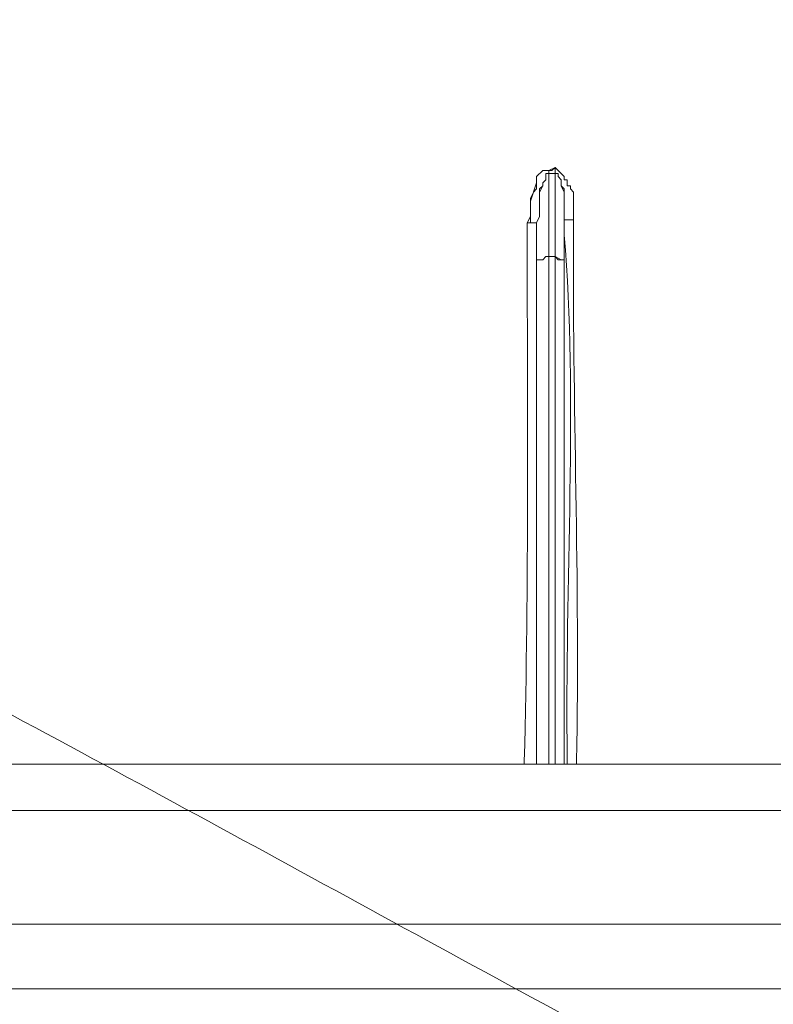
# Model space of a CAD drawing. Units: millimetres. Extents: x -95 to 95, y -136 to 137.
# Drawn here: x -49 to -44, y -19 to -12 of the extents above; entities that cross this region are included whole.
import ezdxf

# ---------------------------------------------------------------- set-up
doc = ezdxf.new("R2010")
doc.units = ezdxf.units.MM
doc.header["$MEASUREMENT"] = 0
doc.layers.add('layer 1', color=7, linetype='Continuous')

msp = doc.modelspace()

# ---------------------------------------------------------------- linework, layer by layer
at = {"layer": 'layer 1', "lineweight": 25}
msp.add_open_spline([(95.3558, -136.4826), (95.3558, -136.4826), (-95.377, -136.4826), (-95.377, -136.4826), (-95.377, -136.4826), (-95.377, -136.4826), (-95.377, 136.5462), (-95.377, 136.5462), (-95.377, 136.5462), (-95.377, 136.5462), (95.3558, 136.5462), (95.3558, 136.5462), (95.3558, 136.5462), (95.3558, 136.5462), (95.3558, -136.4826), (95.3558, -136.4826)], degree=3, knots=[0, 0, 0, 0, 0.2, 0.2, 0.2, 0.2, 0.4, 0.4, 0.4, 0.4, 0.6, 0.6, 0.6, 0.6, 1, 1, 1, 1], dxfattribs=at)
at = {"layer": 'layer 1', "lineweight": 15}
for points, knots in [([(-37.5708, -8.0857), (-37.5708, -8.0857), (-37.6555, -8.0857), (-37.6555, -8.0857), (-37.6555, -8.0857), (-37.6555, -8.0857), (-37.7402, -8.0645), (-37.7402, -8.0645), (-37.7402, -8.0645), (-37.7402, -8.0645), (-37.8248, -8.0645), (-37.8248, -8.0645), (-37.8248, -8.0645), (-37.8248, -8.0645), (-37.8248, -8.0433), (-37.8248, -8.0433), (-37.8248, -8.0433), (-37.8248, -8.0433), (-37.9095, -8.0433), (-37.9095, -8.0433), (-37.9095, -8.0433), (-41.7897, -7.5315), (-45.5249, -7.5798), (-49.403, -8.0857), (-49.403, -8.0857), (-49.403, -8.0857), (-49.4453, -8.0857), (-49.4453, -8.0857), (-49.4453, -8.0857), (-49.4453, -8.0857), (-49.4453, -8.1068), (-49.4453, -8.1068), (-49.4453, -8.1068), (-49.4453, -8.1068), (-49.53, -8.1068), (-49.53, -8.1068), (-49.53, -8.1068), (-49.53, -8.1068), (-49.5723, -8.128), (-49.5723, -8.128), (-49.5723, -8.128), (-49.5723, -8.128), (-49.6147, -8.128), (-49.6147, -8.128), (-49.6147, -8.128), (-49.6147, -8.128), (-49.657, -8.1492), (-49.657, -8.1492), (-49.657, -8.1492), (-49.657, -8.1492), (-50.038, -8.2762), (-50.038, -8.2762), (-50.038, -8.2762), (-50.038, -8.2762), (-50.2073, -8.3608), (-50.2073, -8.3608), (-50.2073, -8.3608), (-50.2073, -8.3608), (-50.546, -8.5725), (-50.546, -8.5725), (-50.546, -8.5725), (-50.546, -8.5725), (-50.8423, -8.8265), (-50.8423, -8.8265), (-50.8423, -8.8265), (-50.8423, -8.8265), (-50.9905, -8.9747), (-50.9905, -8.9747), (-50.9905, -8.9747), (-50.9905, -8.9747), (-51.1387, -9.144), (-51.1387, -9.144), (-51.1387, -9.144), (-51.9825, -10.0556), (-52.5191, -11.5471), (-52.8743, -12.7212), (-52.8743, -12.7212), (-52.8743, -12.7212), (-53.0013, -13.1868), (-53.0013, -13.1868), (-53.0013, -13.1868), (-53.0013, -13.1868), (-53.1072, -13.6313), (-53.1072, -13.6313), (-53.1072, -13.6313), (-53.1072, -13.6313), (-53.1918, -14.0547), (-53.1918, -14.0547), (-53.1918, -14.0547), (-53.1918, -14.0547), (-53.2553, -14.478), (-53.2553, -14.478), (-53.2553, -14.478), (-53.2553, -14.478), (-53.3188, -14.859), (-53.3188, -14.859), (-53.3188, -14.859), (-53.3188, -14.859), (-53.3612, -15.1977), (-53.3612, -15.1977), (-53.3612, -15.1977), (-53.3612, -15.1977), (-53.3612, -15.4093), (-53.3612, -15.4093), (-53.3612, -15.4093), (-53.3612, -15.4093), (-53.3823, -15.4305), (-53.3823, -15.4305), (-53.3823, -15.4305), (-53.3823, -15.4305), (-53.3823, -15.5998), (-53.3823, -15.5998), (-53.3823, -15.5998), (-53.3823, -15.5998), (-53.4035, -15.7057), (-53.4035, -15.7057), (-53.4035, -15.7057), (-53.4035, -15.7057), (-53.4035, -15.7903), (-53.4035, -15.7903), (-53.4035, -15.7903), (-53.4035, -15.7903), (-53.4247, -15.8538), (-53.4247, -15.8538), (-53.4247, -15.8538), (-53.4247, -15.8538), (-53.4247, -16.0443), (-53.4247, -16.0443), (-53.4247, -16.0443), (-53.4247, -16.0443), (-53.4458, -16.2983), (-53.4458, -16.2983), (-53.4458, -16.2983), (-53.4458, -16.2983), (-53.4882, -16.7852), (-53.4882, -16.7852), (-53.4882, -16.7852), (-53.4882, -16.7852), (-53.7845, -20.8068), (-53.7845, -20.8068), (-53.7845, -20.8068), (-53.7845, -20.8068), (-53.7845, -21.082), (-53.7845, -21.082)], [0, 0, 0, 0, 0.027027, 0.027027, 0.027027, 0.027027, 0.054054, 0.054054, 0.054054, 0.054054, 0.081081, 0.081081, 0.081081, 0.081081, 0.108108, 0.108108, 0.108108, 0.108108, 0.135135, 0.135135, 0.135135, 0.135135, 0.162162, 0.162162, 0.162162, 0.162162, 0.189189, 0.189189, 0.189189, 0.189189, 0.216216, 0.216216, 0.216216, 0.216216, 0.243243, 0.243243, 0.243243, 0.243243, 0.27027, 0.27027, 0.27027, 0.27027, 0.297297, 0.297297, 0.297297, 0.297297, 0.324324, 0.324324, 0.324324, 0.324324, 0.351351, 0.351351, 0.351351, 0.351351, 0.378378, 0.378378, 0.378378, 0.378378, 0.405405, 0.405405, 0.405405, 0.405405, 0.432432, 0.432432, 0.432432, 0.432432, 0.459459, 0.459459, 0.459459, 0.459459, 0.486486, 0.486486, 0.486486, 0.486486, 0.513514, 0.513514, 0.513514, 0.513514, 0.540541, 0.540541, 0.540541, 0.540541, 0.567568, 0.567568, 0.567568, 0.567568, 0.594595, 0.594595, 0.594595, 0.594595, 0.621622, 0.621622, 0.621622, 0.621622, 0.648649, 0.648649, 0.648649, 0.648649, 0.675676, 0.675676, 0.675676, 0.675676, 0.702703, 0.702703, 0.702703, 0.702703, 0.72973, 0.72973, 0.72973, 0.72973, 0.756757, 0.756757, 0.756757, 0.756757, 0.783784, 0.783784, 0.783784, 0.783784, 0.810811, 0.810811, 0.810811, 0.810811, 0.837838, 0.837838, 0.837838, 0.837838, 0.864865, 0.864865, 0.864865, 0.864865, 0.891892, 0.891892, 0.891892, 0.891892, 0.918919, 0.918919, 0.918919, 0.918919, 0.945946, 0.945946, 0.945946, 0.945946, 1, 1, 1, 1]), ([(-33.6338, -20.9973), (-33.6338, -20.9973), (-33.4433, -20.9973), (-33.4433, -20.9973), (-33.4433, -20.9973), (-33.4433, -20.9973), (-33.4433, -20.955), (-33.4433, -20.955), (-33.4433, -20.955), (-33.4433, -20.955), (-33.4645, -20.9338), (-33.4645, -20.9338), (-33.4645, -20.9338), (-33.5774, -19.1368), (-33.6984, -17.2004), (-33.8667, -15.4093), (-33.8667, -15.4093), (-33.8667, -15.4093), (-33.8667, -15.2823), (-33.8667, -15.2823), (-33.8667, -15.2823), (-34.0759, -13.2962), (-34.8054, -10.2697), (-36.3008, -8.8688), (-36.3008, -8.8688), (-36.3008, -8.8688), (-36.4702, -8.7207), (-36.4702, -8.7207), (-36.4702, -8.7207), (-36.4702, -8.7207), (-36.6395, -8.5937), (-36.6395, -8.5937), (-36.6395, -8.5937), (-36.6395, -8.5937), (-36.9782, -8.382), (-36.9782, -8.382), (-36.9782, -8.382), (-36.9782, -8.382), (-37.1687, -8.2973), (-37.1687, -8.2973), (-37.1687, -8.2973), (-37.1687, -8.2973), (-37.3592, -8.2338), (-37.3592, -8.2338), (-37.3592, -8.2338), (-37.3592, -8.2338), (-37.4015, -8.2338), (-37.4015, -8.2338), (-37.4015, -8.2338), (-37.4015, -8.2338), (-37.4227, -8.2127), (-37.4227, -8.2127), (-37.4227, -8.2127), (-37.4227, -8.2127), (-37.5285, -8.2127), (-37.5285, -8.2127), (-37.5285, -8.2127), (-37.5285, -8.2127), (-37.5708, -8.1915), (-37.5708, -8.1915), (-37.5708, -8.1915), (-37.5708, -8.1915), (-37.6343, -8.1915), (-37.6343, -8.1915), (-37.6343, -8.1915), (-38.0481, -8.1022), (-38.5875, -8.0807), (-38.989, -8.001), (-38.989, -8.001), (-38.989, -8.001), (-39.6028, -7.9375), (-39.6028, -7.9375), (-39.6028, -7.9375), (-39.6028, -7.9375), (-40.8305, -7.8528), (-40.8305, -7.8528), (-40.8305, -7.8528), (-43.628, -7.6422), (-46.6104, -7.7731), (-49.3607, -8.1915), (-49.3607, -8.1915), (-49.3607, -8.1915), (-49.4242, -8.1915), (-49.4242, -8.1915)], [0, 0, 0, 0, 0.045455, 0.045455, 0.045455, 0.045455, 0.090909, 0.090909, 0.090909, 0.090909, 0.136364, 0.136364, 0.136364, 0.136364, 0.181818, 0.181818, 0.181818, 0.181818, 0.227273, 0.227273, 0.227273, 0.227273, 0.272727, 0.272727, 0.272727, 0.272727, 0.318182, 0.318182, 0.318182, 0.318182, 0.363636, 0.363636, 0.363636, 0.363636, 0.409091, 0.409091, 0.409091, 0.409091, 0.454545, 0.454545, 0.454545, 0.454545, 0.5, 0.5, 0.5, 0.5, 0.545455, 0.545455, 0.545455, 0.545455, 0.590909, 0.590909, 0.590909, 0.590909, 0.636364, 0.636364, 0.636364, 0.636364, 0.681818, 0.681818, 0.681818, 0.681818, 0.727273, 0.727273, 0.727273, 0.727273, 0.772727, 0.772727, 0.772727, 0.772727, 0.818182, 0.818182, 0.818182, 0.818182, 0.863636, 0.863636, 0.863636, 0.863636, 0.909091, 0.909091, 0.909091, 0.909091, 1, 1, 1, 1]), ([(-37.3592, -15.4728), (-37.3592, -15.4728), (-37.3592, -15.4517), (-37.3592, -15.4517), (-37.3592, -15.4517), (-37.375, -13.214), (-37.58, -10.9799), (-37.592, -8.7418), (-37.592, -8.7418), (-37.592, -8.7418), (-37.592, -8.6783), (-37.592, -8.6783), (-37.592, -8.6783), (-37.592, -8.6783), (-37.6343, -8.6783), (-37.6343, -8.6783), (-37.6343, -8.6783), (-37.6343, -8.6783), (-37.6767, -8.6572), (-37.6767, -8.6572), (-37.6767, -8.6572), (-39.3993, -8.3721), (-41.4627, -8.2889), (-43.2012, -8.255), (-43.2012, -8.255), (-43.2012, -8.255), (-44.3653, -8.255), (-44.3653, -8.255), (-44.3653, -8.255), (-44.3653, -8.255), (-45.5295, -8.2973), (-45.5295, -8.2973), (-45.5295, -8.2973), (-46.8288, -8.3256), (-48.072, -8.4981), (-49.3395, -8.6572), (-49.3395, -8.6572), (-49.3395, -8.6572), (-49.403, -8.6783), (-49.403, -8.6783), (-49.403, -8.6783), (-49.403, -8.6783), (-49.4242, -8.6783), (-49.4242, -8.6783)], [0, 0, 0, 0, 0.083333, 0.083333, 0.083333, 0.083333, 0.166667, 0.166667, 0.166667, 0.166667, 0.25, 0.25, 0.25, 0.25, 0.333333, 0.333333, 0.333333, 0.333333, 0.416667, 0.416667, 0.416667, 0.416667, 0.5, 0.5, 0.5, 0.5, 0.583333, 0.583333, 0.583333, 0.583333, 0.666667, 0.666667, 0.666667, 0.666667, 0.75, 0.75, 0.75, 0.75, 0.833333, 0.833333, 0.833333, 0.833333, 1, 1, 1, 1]), ([(-44.45, -19.7273), (-44.45, -19.7273), (-44.4712, -19.7062), (-44.4712, -19.7062), (-44.4712, -19.7062), (-44.4712, -19.7062), (-44.5135, -19.685), (-44.5135, -19.685), (-44.5135, -19.685), (-46.2107, -18.7794), (-47.8945, -17.841), (-49.5935, -16.9333), (-49.5935, -16.9333), (-49.5935, -16.9333), (-51.9642, -15.6633), (-51.9642, -15.6633), (-51.9642, -15.6633), (-53.6504, -14.7384), (-55.353, -13.8169), (-57.0442, -12.9117), (-57.0442, -12.9117), (-57.0442, -12.9117), (-57.0865, -12.8693), (-57.0865, -12.8693), (-57.0865, -12.8693), (-57.0865, -12.8693), (-57.1288, -12.8693), (-57.1288, -12.8693)], [0, 0, 0, 0, 0.125, 0.125, 0.125, 0.125, 0.25, 0.25, 0.25, 0.25, 0.375, 0.375, 0.375, 0.375, 0.5, 0.5, 0.5, 0.5, 0.625, 0.625, 0.625, 0.625, 0.75, 0.75, 0.75, 0.75, 1, 1, 1, 1]), ([(-45.8893, -13.6313), (-45.8893, -13.6313), (-45.8682, -13.6313), (-45.8682, -13.6313), (-45.8682, -13.6313), (-45.8682, -13.6313), (-45.8682, -13.462), (-45.8682, -13.462), (-45.8682, -13.462), (-45.8682, -13.462), (-45.847, -13.4197), (-45.847, -13.4197), (-45.847, -13.4197), (-45.847, -13.4197), (-45.8258, -13.3985), (-45.8258, -13.3985), (-45.8258, -13.3985), (-45.8258, -13.3985), (-45.8258, -13.3138), (-45.8258, -13.3138), (-45.8258, -13.3138), (-45.8258, -13.3138), (-45.7835, -13.2715), (-45.7835, -13.2715), (-45.7835, -13.2715), (-45.7835, -13.2715), (-45.72, -13.2715), (-45.72, -13.2715), (-45.72, -13.2715), (-45.72, -13.2715), (-45.6988, -13.2503), (-45.6988, -13.2503)], [0, 0, 0, 0, 0.111111, 0.111111, 0.111111, 0.111111, 0.222222, 0.222222, 0.222222, 0.222222, 0.333333, 0.333333, 0.333333, 0.333333, 0.444444, 0.444444, 0.444444, 0.444444, 0.555556, 0.555556, 0.555556, 0.555556, 0.666667, 0.666667, 0.666667, 0.666667, 0.777778, 0.777778, 0.777778, 0.777778, 1, 1, 1, 1]), ([(-45.8893, -13.6313), (-45.8893, -13.6313), (-45.8258, -13.6313), (-45.8258, -13.6313), (-45.8258, -13.6313), (-45.8258, -13.6313), (-45.8047, -13.589), (-45.8047, -13.589), (-45.8047, -13.589), (-45.8047, -13.589), (-45.8047, -13.3985), (-45.8047, -13.3985), (-45.8047, -13.3985), (-45.8047, -13.3985), (-45.7835, -13.3773), (-45.7835, -13.3773), (-45.7835, -13.3773), (-45.7835, -13.3773), (-45.7835, -13.3562), (-45.7835, -13.3562), (-45.7835, -13.3562), (-45.7835, -13.3562), (-45.7623, -13.335), (-45.7623, -13.335), (-45.7623, -13.335), (-45.7623, -13.335), (-45.7623, -13.2927), (-45.7623, -13.2927), (-45.7623, -13.2927), (-45.7623, -13.2927), (-45.7412, -13.2927), (-45.7412, -13.2927), (-45.7412, -13.2927), (-45.7412, -13.2927), (-45.7412, -13.2715), (-45.7412, -13.2715)], [0, 0, 0, 0, 0.1, 0.1, 0.1, 0.1, 0.2, 0.2, 0.2, 0.2, 0.3, 0.3, 0.3, 0.3, 0.4, 0.4, 0.4, 0.4, 0.5, 0.5, 0.5, 0.5, 0.6, 0.6, 0.6, 0.6, 0.7, 0.7, 0.7, 0.7, 0.8, 0.8, 0.8, 0.8, 1, 1, 1, 1]), ([(-45.8893, -13.6313), (-45.8893, -13.6313), (-45.8682, -13.589), (-45.8682, -13.589), (-45.8682, -13.589), (-45.8682, -13.589), (-45.8682, -13.4832), (-45.8682, -13.4832), (-45.8682, -13.4832), (-45.8682, -13.4832), (-45.8258, -13.3562), (-45.8258, -13.3562), (-45.8258, -13.3562), (-45.8258, -13.3562), (-45.8258, -13.3138), (-45.8258, -13.3138), (-45.8258, -13.3138), (-45.8258, -13.3138), (-45.7835, -13.2715), (-45.7835, -13.2715), (-45.7835, -13.2715), (-45.7835, -13.2715), (-45.7412, -13.2715), (-45.7412, -13.2715)], [0, 0, 0, 0, 0.142857, 0.142857, 0.142857, 0.142857, 0.285714, 0.285714, 0.285714, 0.285714, 0.428571, 0.428571, 0.428571, 0.428571, 0.571429, 0.571429, 0.571429, 0.571429, 0.714286, 0.714286, 0.714286, 0.714286, 1, 1, 1, 1]), ([(-45.8893, -13.6313), (-45.8893, -13.6313), (-45.8682, -13.589), (-45.8682, -13.589), (-45.8682, -13.589), (-45.8682, -13.589), (-45.8682, -13.4832), (-45.8682, -13.4832), (-45.8682, -13.4832), (-45.8682, -13.4832), (-45.8258, -13.3562), (-45.8258, -13.3562), (-45.8258, -13.3562), (-45.8258, -13.3562), (-45.8258, -13.3138), (-45.8258, -13.3138), (-45.8258, -13.3138), (-45.8258, -13.3138), (-45.7835, -13.2715), (-45.7835, -13.2715), (-45.7835, -13.2715), (-45.7835, -13.2715), (-45.7412, -13.2715), (-45.7412, -13.2715)], [0, 0, 0, 0, 0.142857, 0.142857, 0.142857, 0.142857, 0.285714, 0.285714, 0.285714, 0.285714, 0.428571, 0.428571, 0.428571, 0.428571, 0.571429, 0.571429, 0.571429, 0.571429, 0.714286, 0.714286, 0.714286, 0.714286, 1, 1, 1, 1]), ([(-45.6988, -13.2503), (-45.6988, -13.2503), (-45.6353, -13.3138), (-45.6353, -13.3138), (-45.6353, -13.3138), (-45.6353, -13.3138), (-45.6353, -13.335), (-45.6353, -13.335), (-45.6353, -13.335), (-45.6353, -13.335), (-45.6142, -13.335), (-45.6142, -13.335), (-45.6142, -13.335), (-45.6142, -13.335), (-45.6142, -13.3773), (-45.6142, -13.3773), (-45.6142, -13.3773), (-45.6142, -13.3773), (-45.593, -13.3773), (-45.593, -13.3773), (-45.593, -13.3773), (-45.593, -13.3773), (-45.593, -13.3985), (-45.593, -13.3985), (-45.593, -13.3985), (-45.593, -13.3985), (-45.5718, -13.4197), (-45.5718, -13.4197), (-45.5718, -13.4197), (-45.5718, -13.4197), (-45.5718, -13.6102), (-45.5718, -13.6102)], [0, 0, 0, 0, 0.111111, 0.111111, 0.111111, 0.111111, 0.222222, 0.222222, 0.222222, 0.222222, 0.333333, 0.333333, 0.333333, 0.333333, 0.444444, 0.444444, 0.444444, 0.444444, 0.555556, 0.555556, 0.555556, 0.555556, 0.666667, 0.666667, 0.666667, 0.666667, 0.777778, 0.777778, 0.777778, 0.777778, 1, 1, 1, 1]), ([(-45.6988, -13.2503), (-45.6988, -13.2503), (-45.6353, -13.3138), (-45.6353, -13.3138), (-45.6353, -13.3138), (-45.6353, -13.3138), (-45.6353, -13.335), (-45.6353, -13.335), (-45.6353, -13.335), (-45.6353, -13.335), (-45.6142, -13.335), (-45.6142, -13.335), (-45.6142, -13.335), (-45.6142, -13.335), (-45.6142, -13.3773), (-45.6142, -13.3773), (-45.6142, -13.3773), (-45.6142, -13.3773), (-45.593, -13.3773), (-45.593, -13.3773), (-45.593, -13.3773), (-45.593, -13.3773), (-45.593, -13.3985), (-45.593, -13.3985), (-45.593, -13.3985), (-45.593, -13.3985), (-45.5718, -13.4197), (-45.5718, -13.4197), (-45.5718, -13.4197), (-45.5718, -13.4197), (-45.5718, -13.6102), (-45.5718, -13.6102)], [0, 0, 0, 0, 0.111111, 0.111111, 0.111111, 0.111111, 0.222222, 0.222222, 0.222222, 0.222222, 0.333333, 0.333333, 0.333333, 0.333333, 0.444444, 0.444444, 0.444444, 0.444444, 0.555556, 0.555556, 0.555556, 0.555556, 0.666667, 0.666667, 0.666667, 0.666667, 0.777778, 0.777778, 0.777778, 0.777778, 1, 1, 1, 1]), ([(-45.8258, -13.6313), (-45.8258, -13.6313), (-45.8047, -13.589), (-45.8047, -13.589), (-45.8047, -13.589), (-45.8047, -13.589), (-45.8047, -13.4197), (-45.8047, -13.4197), (-45.8047, -13.4197), (-45.8047, -13.4197), (-45.7835, -13.3773), (-45.7835, -13.3773), (-45.7835, -13.3773), (-45.7835, -13.3773), (-45.7835, -13.3562), (-45.7835, -13.3562), (-45.7835, -13.3562), (-45.7835, -13.3562), (-45.7623, -13.335), (-45.7623, -13.335), (-45.7623, -13.335), (-45.7623, -13.335), (-45.7623, -13.2927), (-45.7623, -13.2927), (-45.7623, -13.2927), (-45.7623, -13.2927), (-45.7412, -13.2927), (-45.7412, -13.2927)], [0, 0, 0, 0, 0.125, 0.125, 0.125, 0.125, 0.25, 0.25, 0.25, 0.25, 0.375, 0.375, 0.375, 0.375, 0.5, 0.5, 0.5, 0.5, 0.625, 0.625, 0.625, 0.625, 0.75, 0.75, 0.75, 0.75, 1, 1, 1, 1]), ([(-45.8258, -13.6313), (-45.8258, -13.6313), (-45.8047, -13.589), (-45.8047, -13.589), (-45.8047, -13.589), (-45.8047, -13.589), (-45.8047, -13.4197), (-45.8047, -13.4197), (-45.8047, -13.4197), (-45.8047, -13.4197), (-45.7835, -13.3773), (-45.7835, -13.3773), (-45.7835, -13.3773), (-45.7835, -13.3773), (-45.7835, -13.3562), (-45.7835, -13.3562), (-45.7835, -13.3562), (-45.7835, -13.3562), (-45.7623, -13.335), (-45.7623, -13.335), (-45.7623, -13.335), (-45.7623, -13.335), (-45.7623, -13.2927), (-45.7623, -13.2927), (-45.7623, -13.2927), (-45.7623, -13.2927), (-45.7412, -13.2927), (-45.7412, -13.2927)], [0, 0, 0, 0, 0.125, 0.125, 0.125, 0.125, 0.25, 0.25, 0.25, 0.25, 0.375, 0.375, 0.375, 0.375, 0.5, 0.5, 0.5, 0.5, 0.625, 0.625, 0.625, 0.625, 0.75, 0.75, 0.75, 0.75, 1, 1, 1, 1]), ([(-45.7412, -13.2927), (-45.7412, -13.2927), (-45.7412, -13.3138), (-45.7412, -13.3138), (-45.7412, -13.3138), (-45.7412, -13.4902), (-45.7412, -13.6666), (-45.7412, -13.843), (-45.7412, -13.843), (-45.7412, -13.843), (-45.7412, -13.8642), (-45.7412, -13.8642)], [0, 0, 0, 0, 0.25, 0.25, 0.25, 0.25, 0.5, 0.5, 0.5, 0.5, 1, 1, 1, 1]), ([(-45.6988, -13.2927), (-45.6988, -13.2927), (-45.7412, -13.2927), (-45.7412, -13.2927), (-45.7412, -13.2927), (-45.7412, -13.2927), (-45.7412, -13.3138), (-45.7412, -13.3138), (-45.7412, -13.3138), (-45.7412, -13.4902), (-45.7412, -13.6666), (-45.7412, -13.843), (-45.7412, -13.843), (-45.7412, -13.843), (-45.7412, -13.8642), (-45.7412, -13.8642)], [0, 0, 0, 0, 0.2, 0.2, 0.2, 0.2, 0.4, 0.4, 0.4, 0.4, 0.6, 0.6, 0.6, 0.6, 1, 1, 1, 1]), ([(-45.7412, -13.2927), (-45.7412, -13.2927), (-45.7412, -13.3138), (-45.7412, -13.3138), (-45.7412, -13.3138), (-45.7412, -13.4902), (-45.7412, -13.6666), (-45.7412, -13.843), (-45.7412, -13.843), (-45.7412, -13.843), (-45.7412, -13.8642), (-45.7412, -13.8642)], [0, 0, 0, 0, 0.25, 0.25, 0.25, 0.25, 0.5, 0.5, 0.5, 0.5, 1, 1, 1, 1]), ([(-45.6988, -13.2927), (-45.6988, -13.2927), (-45.6777, -13.2927), (-45.6777, -13.2927), (-45.6777, -13.2927), (-45.6777, -13.2927), (-45.6777, -13.3138), (-45.6777, -13.3138), (-45.6777, -13.3138), (-45.6777, -13.3138), (-45.6565, -13.335), (-45.6565, -13.335), (-45.6565, -13.335), (-45.6565, -13.335), (-45.6565, -13.3773), (-45.6565, -13.3773), (-45.6565, -13.3773), (-45.6565, -13.3773), (-45.6353, -13.4197), (-45.6353, -13.4197), (-45.6353, -13.4197), (-45.6353, -13.4197), (-45.6353, -13.6102), (-45.6353, -13.6102)], [0, 0, 0, 0, 0.142857, 0.142857, 0.142857, 0.142857, 0.285714, 0.285714, 0.285714, 0.285714, 0.428571, 0.428571, 0.428571, 0.428571, 0.571429, 0.571429, 0.571429, 0.571429, 0.714286, 0.714286, 0.714286, 0.714286, 1, 1, 1, 1]), ([(-45.6988, -13.2927), (-45.6988, -13.2927), (-45.6988, -13.3138), (-45.6988, -13.3138), (-45.6988, -13.3138), (-45.6988, -13.4902), (-45.6988, -13.6666), (-45.6988, -13.843), (-45.6988, -13.843), (-45.6988, -13.843), (-45.6988, -13.8642), (-45.6988, -13.8642)], [0, 0, 0, 0, 0.25, 0.25, 0.25, 0.25, 0.5, 0.5, 0.5, 0.5, 1, 1, 1, 1]), ([(-45.6988, -13.2927), (-45.6988, -13.2927), (-45.6988, -13.3138), (-45.6988, -13.3138), (-45.6988, -13.3138), (-45.6988, -13.4902), (-45.6988, -13.6666), (-45.6988, -13.843), (-45.6988, -13.843), (-45.6988, -13.843), (-45.6988, -13.8642), (-45.6988, -13.8642)], [0, 0, 0, 0, 0.25, 0.25, 0.25, 0.25, 0.5, 0.5, 0.5, 0.5, 1, 1, 1, 1]), ([(-45.6988, -13.2927), (-45.6988, -13.2927), (-45.6777, -13.2927), (-45.6777, -13.2927), (-45.6777, -13.2927), (-45.6777, -13.2927), (-45.6777, -13.3138), (-45.6777, -13.3138), (-45.6777, -13.3138), (-45.6777, -13.3138), (-45.6565, -13.335), (-45.6565, -13.335), (-45.6565, -13.335), (-45.6565, -13.335), (-45.6565, -13.3773), (-45.6565, -13.3773), (-45.6565, -13.3773), (-45.6565, -13.3773), (-45.6353, -13.4197), (-45.6353, -13.4197), (-45.6353, -13.4197), (-45.6353, -13.4197), (-45.6353, -13.6102), (-45.6353, -13.6102)], [0, 0, 0, 0, 0.142857, 0.142857, 0.142857, 0.142857, 0.285714, 0.285714, 0.285714, 0.285714, 0.428571, 0.428571, 0.428571, 0.428571, 0.571429, 0.571429, 0.571429, 0.571429, 0.714286, 0.714286, 0.714286, 0.714286, 1, 1, 1, 1]), ([(-45.6988, -13.2927), (-45.6988, -13.2927), (-45.6988, -13.3138), (-45.6988, -13.3138), (-45.6988, -13.3138), (-45.6988, -13.4902), (-45.6988, -13.6666), (-45.6988, -13.843), (-45.6988, -13.843), (-45.6988, -13.843), (-45.6988, -13.8642), (-45.6988, -13.8642)], [0, 0, 0, 0, 0.25, 0.25, 0.25, 0.25, 0.5, 0.5, 0.5, 0.5, 1, 1, 1, 1]), ([(-45.6988, -13.2927), (-45.6988, -13.2927), (-45.6777, -13.2927), (-45.6777, -13.2927), (-45.6777, -13.2927), (-45.6777, -13.2927), (-45.6777, -13.3138), (-45.6777, -13.3138), (-45.6777, -13.3138), (-45.6777, -13.3138), (-45.6565, -13.335), (-45.6565, -13.335), (-45.6565, -13.335), (-45.6565, -13.335), (-45.6565, -13.3773), (-45.6565, -13.3773), (-45.6565, -13.3773), (-45.6565, -13.3773), (-45.6353, -13.3985), (-45.6353, -13.3985), (-45.6353, -13.3985), (-45.6353, -13.3985), (-45.6353, -13.6102), (-45.6353, -13.6102)], [0, 0, 0, 0, 0.142857, 0.142857, 0.142857, 0.142857, 0.285714, 0.285714, 0.285714, 0.285714, 0.428571, 0.428571, 0.428571, 0.428571, 0.571429, 0.571429, 0.571429, 0.571429, 0.714286, 0.714286, 0.714286, 0.714286, 1, 1, 1, 1]), ([(-45.6353, -13.6102), (-45.6353, -13.6102), (-45.6353, -13.6313), (-45.6353, -13.6313), (-45.6353, -13.6313), (-45.6353, -14.8661), (-45.6353, -16.1008), (-45.6353, -17.3355), (-45.6353, -17.3355), (-45.6353, -17.3355), (-45.6353, -17.3567), (-45.6353, -17.3567)], [0, 0, 0, 0, 0.25, 0.25, 0.25, 0.25, 0.5, 0.5, 0.5, 0.5, 1, 1, 1, 1]), ([(-45.5507, -17.3567), (-45.5507, -17.3567), (-45.5507, -17.3355), (-45.5507, -17.3355), (-45.5507, -17.3355), (-45.526, -16.1001), (-45.5799, -14.8664), (-45.5718, -13.6313), (-45.5718, -13.6313), (-45.5718, -13.6313), (-45.5718, -13.6102), (-45.5718, -13.6102)], [0, 0, 0, 0, 0.25, 0.25, 0.25, 0.25, 0.5, 0.5, 0.5, 0.5, 1, 1, 1, 1]), ([(-45.5507, -17.3567), (-45.5507, -17.3567), (-45.5507, -17.3355), (-45.5507, -17.3355), (-45.5507, -17.3355), (-45.526, -16.1001), (-45.5799, -14.8664), (-45.5718, -13.6313), (-45.5718, -13.6313), (-45.5718, -13.6313), (-45.5718, -13.6102), (-45.5718, -13.6102)], [0, 0, 0, 0, 0.25, 0.25, 0.25, 0.25, 0.5, 0.5, 0.5, 0.5, 1, 1, 1, 1]), ([(-45.8893, -13.6313), (-45.8893, -13.6313), (-45.8893, -13.6525), (-45.8893, -13.6525), (-45.8893, -13.6525), (-45.8911, -14.8872), (-45.8766, -16.1022), (-45.9105, -17.3355), (-45.9105, -17.3355), (-45.9105, -17.3355), (-45.9105, -17.3567), (-45.9105, -17.3567)], [0, 0, 0, 0, 0.25, 0.25, 0.25, 0.25, 0.5, 0.5, 0.5, 0.5, 1, 1, 1, 1]), ([(-45.8893, -13.6313), (-45.8893, -13.6313), (-45.8893, -13.6525), (-45.8893, -13.6525), (-45.8893, -13.6525), (-45.8911, -14.8872), (-45.8766, -16.1022), (-45.9105, -17.3355), (-45.9105, -17.3355), (-45.9105, -17.3355), (-45.9105, -17.3567), (-45.9105, -17.3567)], [0, 0, 0, 0, 0.25, 0.25, 0.25, 0.25, 0.5, 0.5, 0.5, 0.5, 1, 1, 1, 1]), ([(-45.8893, -13.6313), (-45.8893, -13.6313), (-45.8893, -13.6525), (-45.8893, -13.6525), (-45.8893, -13.6525), (-45.8911, -14.8872), (-45.8766, -16.1022), (-45.9105, -17.3355), (-45.9105, -17.3355), (-45.9105, -17.3355), (-45.9105, -17.3567), (-45.9105, -17.3567)], [0, 0, 0, 0, 0.25, 0.25, 0.25, 0.25, 0.5, 0.5, 0.5, 0.5, 1, 1, 1, 1]), ([(-45.8258, -13.6313), (-45.8258, -13.6313), (-45.8258, -13.6525), (-45.8258, -13.6525), (-45.8258, -13.6525), (-45.8258, -14.8802), (-45.8258, -16.1078), (-45.8258, -17.3355), (-45.8258, -17.3355), (-45.8258, -17.3355), (-45.8258, -17.3567), (-45.8258, -17.3567)], [0, 0, 0, 0, 0.25, 0.25, 0.25, 0.25, 0.5, 0.5, 0.5, 0.5, 1, 1, 1, 1]), ([(-45.8258, -13.6313), (-45.8258, -13.6313), (-45.8258, -13.6525), (-45.8258, -13.6525), (-45.8258, -13.6525), (-45.8258, -14.8802), (-45.8258, -16.1078), (-45.8258, -17.3355), (-45.8258, -17.3355), (-45.8258, -17.3355), (-45.8258, -17.3567), (-45.8258, -17.3567)], [0, 0, 0, 0, 0.25, 0.25, 0.25, 0.25, 0.5, 0.5, 0.5, 0.5, 1, 1, 1, 1]), ([(-45.8258, -13.6313), (-45.8258, -13.6313), (-45.8258, -13.6525), (-45.8258, -13.6525), (-45.8258, -13.6525), (-45.8258, -14.8802), (-45.8258, -16.1078), (-45.8258, -17.3355), (-45.8258, -17.3355), (-45.8258, -17.3355), (-45.8258, -17.3567), (-45.8258, -17.3567)], [0, 0, 0, 0, 0.25, 0.25, 0.25, 0.25, 0.5, 0.5, 0.5, 0.5, 1, 1, 1, 1]), ([(-45.6142, -17.3567), (-45.6142, -17.3567), (-45.6142, -17.3143), (-45.6142, -17.3143), (-45.6142, -17.3143), (-45.6332, -16.1378), (-45.5394, -14.8128), (-45.6353, -13.716), (-45.6353, -13.716), (-45.6353, -13.716), (-45.6353, -13.6313), (-45.6353, -13.6313), (-45.6353, -13.6313), (-45.6353, -13.6313), (-45.6353, -13.8853), (-45.6353, -13.8853)], [0, 0, 0, 0, 0.2, 0.2, 0.2, 0.2, 0.4, 0.4, 0.4, 0.4, 0.6, 0.6, 0.6, 0.6, 1, 1, 1, 1]), ([(-45.8258, -13.8853), (-45.8258, -13.8853), (-45.7835, -13.8853), (-45.7835, -13.8853), (-45.7835, -13.8853), (-45.7835, -13.8853), (-45.7623, -13.8642), (-45.7623, -13.8642), (-45.7623, -13.8642), (-45.7623, -13.8642), (-45.7412, -13.8642), (-45.7412, -13.8642)], [0, 0, 0, 0, 0.25, 0.25, 0.25, 0.25, 0.5, 0.5, 0.5, 0.5, 1, 1, 1, 1]), ([(-45.8258, -13.8853), (-45.8258, -13.8853), (-45.7835, -13.8853), (-45.7835, -13.8853), (-45.7835, -13.8853), (-45.7835, -13.8853), (-45.7623, -13.8642), (-45.7623, -13.8642), (-45.7623, -13.8642), (-45.7623, -13.8642), (-45.7412, -13.8642), (-45.7412, -13.8642)], [0, 0, 0, 0, 0.25, 0.25, 0.25, 0.25, 0.5, 0.5, 0.5, 0.5, 1, 1, 1, 1]), ([(-45.8258, -13.8853), (-45.8258, -13.8853), (-45.7835, -13.8853), (-45.7835, -13.8853), (-45.7835, -13.8853), (-45.7835, -13.8853), (-45.7623, -13.8642), (-45.7623, -13.8642), (-45.7623, -13.8642), (-45.7623, -13.8642), (-45.7412, -13.8642), (-45.7412, -13.8642)], [0, 0, 0, 0, 0.25, 0.25, 0.25, 0.25, 0.5, 0.5, 0.5, 0.5, 1, 1, 1, 1]), ([(-45.7412, -13.8642), (-45.7412, -13.8642), (-45.7412, -13.9065), (-45.7412, -13.9065), (-45.7412, -13.9065), (-45.7412, -15.0424), (-45.7412, -16.1784), (-45.7412, -17.3143), (-45.7412, -17.3143), (-45.7412, -17.3143), (-45.7412, -17.3567), (-45.7412, -17.3567)], [0, 0, 0, 0, 0.25, 0.25, 0.25, 0.25, 0.5, 0.5, 0.5, 0.5, 1, 1, 1, 1]), ([(-45.7412, -13.8642), (-45.7412, -13.8642), (-45.7412, -13.9065), (-45.7412, -13.9065), (-45.7412, -13.9065), (-45.7412, -15.0424), (-45.7412, -16.1784), (-45.7412, -17.3143), (-45.7412, -17.3143), (-45.7412, -17.3143), (-45.7412, -17.3567), (-45.7412, -17.3567)], [0, 0, 0, 0, 0.25, 0.25, 0.25, 0.25, 0.5, 0.5, 0.5, 0.5, 1, 1, 1, 1]), ([(-45.7412, -13.8642), (-45.7412, -13.8642), (-45.7412, -13.8853), (-45.7412, -13.8853), (-45.7412, -13.8853), (-45.7412, -14.7955), (-45.7412, -15.7057), (-45.7412, -16.6158), (-45.7412, -16.6158), (-45.7412, -16.6158), (-45.7412, -16.637), (-45.7412, -16.637)], [0, 0, 0, 0, 0.25, 0.25, 0.25, 0.25, 0.5, 0.5, 0.5, 0.5, 1, 1, 1, 1]), ([(-45.6353, -13.8853), (-45.6353, -13.8853), (-45.6565, -13.8853), (-45.6565, -13.8853), (-45.6565, -13.8853), (-45.6565, -13.8853), (-45.6988, -13.8642), (-45.6988, -13.8642), (-45.6988, -13.8642), (-45.6988, -13.8642), (-45.6988, -13.9065), (-45.6988, -13.9065), (-45.6988, -13.9065), (-45.6988, -15.0424), (-45.6988, -16.1784), (-45.6988, -17.3143), (-45.6988, -17.3143), (-45.6988, -17.3143), (-45.6988, -17.3567), (-45.6988, -17.3567)], [0, 0, 0, 0, 0.166667, 0.166667, 0.166667, 0.166667, 0.333333, 0.333333, 0.333333, 0.333333, 0.5, 0.5, 0.5, 0.5, 0.666667, 0.666667, 0.666667, 0.666667, 1, 1, 1, 1]), ([(-45.6988, -13.8642), (-45.6988, -13.8642), (-45.6988, -13.9065), (-45.6988, -13.9065), (-45.6988, -13.9065), (-45.6988, -15.0424), (-45.6988, -16.1784), (-45.6988, -17.3143), (-45.6988, -17.3143), (-45.6988, -17.3143), (-45.6988, -17.3567), (-45.6988, -17.3567)], [0, 0, 0, 0, 0.25, 0.25, 0.25, 0.25, 0.5, 0.5, 0.5, 0.5, 1, 1, 1, 1]), ([(-45.6353, -13.8853), (-45.6353, -13.8853), (-45.6777, -13.8853), (-45.6777, -13.8853), (-45.6777, -13.8853), (-45.6777, -13.8853), (-45.6988, -13.8642), (-45.6988, -13.8642)], [0, 0, 0, 0, 0.333333, 0.333333, 0.333333, 0.333333, 1, 1, 1, 1]), ([(-45.6353, -13.8853), (-45.6353, -13.8853), (-45.6777, -13.8853), (-45.6777, -13.8853), (-45.6777, -13.8853), (-45.6777, -13.8853), (-45.6988, -13.8642), (-45.6988, -13.8642)], [0, 0, 0, 0, 0.333333, 0.333333, 0.333333, 0.333333, 1, 1, 1, 1]), ([(-45.6988, -13.8642), (-45.6988, -13.8642), (-45.6988, -13.8853), (-45.6988, -13.8853), (-45.6988, -13.8853), (-45.6988, -14.7955), (-45.6988, -15.7057), (-45.6988, -16.6158), (-45.6988, -16.6158), (-45.6988, -16.6158), (-45.6988, -16.637), (-45.6988, -16.637)], [0, 0, 0, 0, 0.25, 0.25, 0.25, 0.25, 0.5, 0.5, 0.5, 0.5, 1, 1, 1, 1]), ([(-45.8258, -13.8853), (-45.8258, -13.8853), (-45.8258, -13.9277), (-45.8258, -13.9277), (-45.8258, -13.9277), (-45.8258, -15.0636), (-45.8258, -16.1996), (-45.8258, -17.3355), (-45.8258, -17.3355), (-45.8258, -17.3355), (-45.8258, -17.3567), (-45.8258, -17.3567)], [0, 0, 0, 0, 0.25, 0.25, 0.25, 0.25, 0.5, 0.5, 0.5, 0.5, 1, 1, 1, 1]), ([(-45.8258, -13.8853), (-45.8258, -13.8853), (-45.8258, -13.9277), (-45.8258, -13.9277), (-45.8258, -13.9277), (-45.8258, -15.0636), (-45.8258, -16.1996), (-45.8258, -17.3355), (-45.8258, -17.3355), (-45.8258, -17.3355), (-45.8258, -17.3567), (-45.8258, -17.3567)], [0, 0, 0, 0, 0.25, 0.25, 0.25, 0.25, 0.5, 0.5, 0.5, 0.5, 1, 1, 1, 1]), ([(-45.8258, -13.8853), (-45.8258, -13.8853), (-45.8258, -13.9277), (-45.8258, -13.9277), (-45.8258, -13.9277), (-45.8258, -15.0636), (-45.8258, -16.1996), (-45.8258, -17.3355), (-45.8258, -17.3355), (-45.8258, -17.3355), (-45.8258, -17.3567), (-45.8258, -17.3567)], [0, 0, 0, 0, 0.25, 0.25, 0.25, 0.25, 0.5, 0.5, 0.5, 0.5, 1, 1, 1, 1]), ([(-45.6353, -13.8853), (-45.6353, -13.8853), (-45.6353, -13.9277), (-45.6353, -13.9277), (-45.6353, -13.9277), (-45.6353, -15.0636), (-45.6353, -16.1996), (-45.6353, -17.3355), (-45.6353, -17.3355), (-45.6353, -17.3355), (-45.6353, -17.3567), (-45.6353, -17.3567)], [0, 0, 0, 0, 0.25, 0.25, 0.25, 0.25, 0.5, 0.5, 0.5, 0.5, 1, 1, 1, 1]), ([(-45.6353, -13.8853), (-45.6353, -13.8853), (-45.6353, -13.9277), (-45.6353, -13.9277), (-45.6353, -13.9277), (-45.6353, -15.0636), (-45.6353, -16.1996), (-45.6353, -17.3355), (-45.6353, -17.3355), (-45.6353, -17.3355), (-45.6353, -17.3567), (-45.6353, -17.3567)], [0, 0, 0, 0, 0.25, 0.25, 0.25, 0.25, 0.5, 0.5, 0.5, 0.5, 1, 1, 1, 1]), ([(-45.7412, -16.637), (-45.7412, -16.637), (-45.7412, -16.6582), (-45.7412, -16.6582), (-45.7412, -16.6582), (-45.7412, -16.8839), (-45.7412, -17.1097), (-45.7412, -17.3355), (-45.7412, -17.3355), (-45.7412, -17.3355), (-45.7412, -17.3567), (-45.7412, -17.3567)], [0, 0, 0, 0, 0.25, 0.25, 0.25, 0.25, 0.5, 0.5, 0.5, 0.5, 1, 1, 1, 1]), ([(-45.6988, -16.637), (-45.6988, -16.637), (-45.6988, -16.6582), (-45.6988, -16.6582), (-45.6988, -16.6582), (-45.6988, -16.8839), (-45.6988, -17.1097), (-45.6988, -17.3355), (-45.6988, -17.3355), (-45.6988, -17.3355), (-45.6988, -17.3567), (-45.6988, -17.3567)], [0, 0, 0, 0, 0.25, 0.25, 0.25, 0.25, 0.5, 0.5, 0.5, 0.5, 1, 1, 1, 1]), ([(-35.3483, -17.3567), (-35.3483, -17.3567), (-35.3483, -17.3778), (-35.3483, -17.3778), (-35.3483, -17.3778), (-35.3483, -17.3778), (-35.306, -17.399), (-35.306, -17.399), (-35.306, -17.399), (-35.1843, -17.435), (-34.9511, -17.6135), (-34.8192, -17.653), (-34.8192, -17.653), (-34.8192, -17.653), (-34.798, -17.6742), (-34.798, -17.6742), (-34.798, -17.6742), (-34.798, -17.6742), (-34.8403, -17.6742), (-34.8403, -17.6742), (-34.8403, -17.6742), (-40.6259, -17.6742), (-46.4114, -17.6742), (-52.197, -17.6742), (-52.197, -17.6742), (-52.197, -17.6742), (-52.2182, -17.6742), (-52.2182, -17.6742)], [0, 0, 0, 0, 0.125, 0.125, 0.125, 0.125, 0.25, 0.25, 0.25, 0.25, 0.375, 0.375, 0.375, 0.375, 0.5, 0.5, 0.5, 0.5, 0.625, 0.625, 0.625, 0.625, 0.75, 0.75, 0.75, 0.75, 1, 1, 1, 1]), ([(-35.3483, -17.3567), (-35.3483, -17.3567), (-35.3695, -17.3567), (-35.3695, -17.3567), (-35.3695, -17.3567), (-40.7952, -17.3567), (-46.2209, -17.3567), (-51.6467, -17.3567), (-51.6467, -17.3567), (-51.6467, -17.3567), (-51.6678, -17.3567), (-51.6678, -17.3567)], [0, 0, 0, 0, 0.25, 0.25, 0.25, 0.25, 0.5, 0.5, 0.5, 0.5, 1, 1, 1, 1]), ([(-35.9622, -17.3567), (-35.9622, -17.3567), (-36.0045, -17.3567), (-36.0045, -17.3567), (-36.0045, -17.3567), (-41.021, -17.3567), (-46.0375, -17.3567), (-51.054, -17.3567), (-51.054, -17.3567), (-51.054, -17.3567), (-51.0752, -17.3567), (-51.0752, -17.3567)], [0, 0, 0, 0, 0.25, 0.25, 0.25, 0.25, 0.5, 0.5, 0.5, 0.5, 1, 1, 1, 1]), ([(-34.7768, -18.4573), (-34.7768, -18.4573), (-34.8192, -18.4573), (-34.8192, -18.4573), (-34.8192, -18.4573), (-40.6118, -18.4573), (-46.4044, -18.4573), (-52.197, -18.4573), (-52.197, -18.4573), (-52.197, -18.4573), (-52.2393, -18.4573), (-52.2393, -18.4573)], [0, 0, 0, 0, 0.25, 0.25, 0.25, 0.25, 0.5, 0.5, 0.5, 0.5, 1, 1, 1, 1]), ([(-34.7768, -18.9018), (-34.7768, -18.9018), (-34.8192, -18.9018), (-34.8192, -18.9018), (-34.8192, -18.9018), (-40.6188, -18.9018), (-46.4185, -18.9018), (-52.2182, -18.9018), (-52.2182, -18.9018), (-52.2182, -18.9018), (-52.2605, -18.9018), (-52.2605, -18.9018)], [0, 0, 0, 0, 0.25, 0.25, 0.25, 0.25, 0.5, 0.5, 0.5, 0.5, 1, 1, 1, 1])]:
    msp.add_open_spline(points, degree=3, knots=knots, dxfattribs=at)
for points in [[(-45.7412, -13.2715), (-45.7412, -13.2715), (-45.6988, -13.2503), (-45.6988, -13.2503)], [(-45.7412, -13.2715), (-45.7412, -13.2715), (-45.6988, -13.2503), (-45.6988, -13.2503)], [(-45.7412, -13.2927), (-45.7412, -13.2927), (-45.7412, -13.2715), (-45.7412, -13.2715)], [(-45.7412, -13.2927), (-45.7412, -13.2927), (-45.7412, -13.2715), (-45.7412, -13.2715)], [(-45.6988, -13.2927), (-45.6988, -13.2927), (-45.6988, -13.2503), (-45.6988, -13.2503)], [(-45.6988, -13.2927), (-45.6988, -13.2927), (-45.6988, -13.2503), (-45.6988, -13.2503)], [(-45.6988, -13.2927), (-45.6988, -13.2927), (-45.6988, -13.2503), (-45.6988, -13.2503)], [(-45.7412, -13.2927), (-45.7412, -13.2927), (-45.6988, -13.2927), (-45.6988, -13.2927)], [(-45.7412, -13.2927), (-45.7412, -13.2927), (-45.6988, -13.2927), (-45.6988, -13.2927)], [(-45.6353, -13.6102), (-45.6353, -13.6102), (-45.6353, -13.8853), (-45.6353, -13.8853)], [(-45.6353, -13.6102), (-45.6353, -13.6102), (-45.5718, -13.6102), (-45.5718, -13.6102)], [(-45.6353, -13.6102), (-45.6353, -13.6102), (-45.5718, -13.6102), (-45.5718, -13.6102)], [(-45.8893, -13.6313), (-45.8893, -13.6313), (-45.8258, -13.6313), (-45.8258, -13.6313)], [(-45.8893, -13.6313), (-45.8893, -13.6313), (-45.8258, -13.6313), (-45.8258, -13.6313)], [(-45.8258, -13.6313), (-45.8258, -13.6313), (-45.8258, -13.8853), (-45.8258, -13.8853)], [(-45.8258, -13.6313), (-45.8258, -13.6313), (-45.8258, -13.8853), (-45.8258, -13.8853)], [(-45.8258, -13.6313), (-45.8258, -13.6313), (-45.8258, -13.8853), (-45.8258, -13.8853)], [(-45.7412, -13.8642), (-45.7412, -13.8642), (-45.6988, -13.8642), (-45.6988, -13.8642)]]:
    msp.add_open_spline(points, degree=3, dxfattribs=at)

doc.saveas('drawing.dxf')
